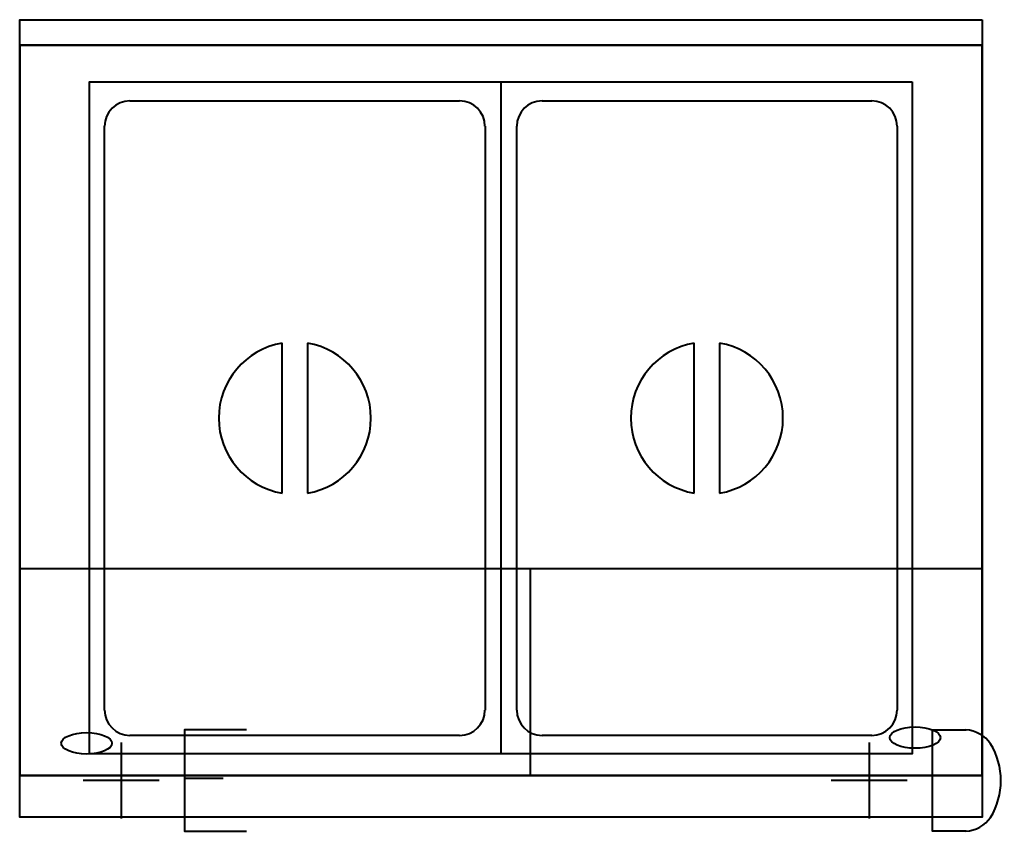
# Model space of a CAD drawing. Units: inches. Extents: x 0 to 30.6, y -25.2 to 0.
import ezdxf

# ---------------------------------------------------------------- set-up
doc = ezdxf.new("R2010")
doc.units = ezdxf.units.IN
doc.header["$MEASUREMENT"] = 0
for name, color, linetype, lineweight in [('200-EquipBorder-2D', 9, 'Continuous', 30), ('200-EquipInternal-2D', 253, 'Continuous', 30), ('250-Drain-2D', 6, 'Continuous', 30), ('250-Ele-2D', 20, 'Continuous', 30), ('Imports in Families', 7, 'Continuous', 30)]:
    doc.layers.add(name, color=color, linetype=linetype, lineweight=lineweight)

# ---------------------------------------------------------------- blocks, each defined once
blk = doc.blocks.new('ExportConnector - DCONN_dwg-6691-View 1')
at = {"layer": '250-Drain-2D', "color": 210, "lineweight": 40}
for p, q in [((0, 1.181), (0, -1.181)), ((1.181, 0), (-1.181, 0))]:
    blk.add_line(p, q, dxfattribs=at)
blk.add_polyline3d([(3.005, -1.575, 0), (1.969, -1.575, 0), (1.969, 1.575, 0), (3.005, 1.575, 0)], dxfattribs=at)
for centre, radius, start, end in [((2.936, 0.563), 1.014, 34.8402, 86.1371), ((1.883, 0), 2.205, 328.788, 31.212), ((2.936, -0.563), 1.014, 273.8629, 325.1598)]:
    blk.add_arc(centre, radius, start, end, dxfattribs=at)
blk = doc.blocks.new('ExportConnector - D-6738-View 1')
blk.add_blockref('ExportConnector - DCONN_dwg-6691-View 1', (0, 0))
blk = doc.blocks.new('ExportConnector - ECONN_dwg-6686-View 1')
at = {"layer": '250-Ele-2D', "color": 10, "lineweight": 40}
for p, q in [((0, 1.181), (0, -1.181)), ((1.181, 0), (-1.181, 0)), ((1.969, 0.07), (3.168, 0.07))]:
    blk.add_line(p, q, dxfattribs=at)
blk.add_polyline3d([(3.888, 1.575, 0), (1.969, 1.575, 0), (1.969, -1.575, 0), (3.888, -1.575, 0)], dxfattribs=at)
blk = doc.blocks.new('ExportConnector - E-6734-View 1')
blk.add_blockref('ExportConnector - ECONN_dwg-6686-View 1', (0, 0))
blk = doc.blocks.new('QF_INOMAK_MBV67_250604013338_plan_QF_INOMAK_PORTABLE_BAIN_MARIES_760_2916 - MBV67-4146-Ref_ Level-6789-View 1')
at = {"layer": '200-EquipBorder-2D', "color": 254, "lineweight": 40}
blk.add_polyline3d([(29.882, 0, 0), (29.882, -24.764, 0), (0, -24.764, 0), (0, 0, 0), (29.882, 0, 0)], dxfattribs=at)
at = {"layer": '200-EquipInternal-2D', "color": 8, "lineweight": 40}
for p, q in [((14.941, -1.929), (14.941, -22.795)), ((3.425, -2.52), (13.661, -2.52)), ((16.22, -2.52), (26.457, -2.52)), ((2.638, -21.434), (2.638, -3.307)), ((14.449, -3.307), (14.449, -21.434)), ((15.433, -21.434), (15.433, -3.307)), ((27.244, -3.307), (27.244, -21.434)), ((8.15, -14.7), (8.15, -10.041)), ((8.937, -10.041), (8.937, -14.7)), ((20.945, -14.7), (20.945, -10.041)), ((21.732, -10.041), (21.732, -14.7)), ((13.661, -22.221), (3.425, -22.221)), ((26.457, -22.221), (16.22, -22.221))]:
    blk.add_line(p, q, dxfattribs=at)
blk.add_polyline3d([(27.717, -1.929, 0), (27.717, -22.795, 0), (2.165, -22.795, 0), (2.165, -1.929, 0), (27.717, -1.929, 0)], dxfattribs=at)
for centre, radius, start, end in [((3.425, -3.307), 0.787, 90, 180), ((13.661, -3.307), 0.787, 0, 90), ((16.22, -3.307), 0.787, 90, 180), ((26.457, -3.307), 0.787, 0, 90), ((8.543, -12.37), 2.362, 99.5941, 260.4059), ((8.543, -12.37), 2.362, 279.5941, 80.4059), ((21.339, -12.37), 2.362, 99.5941, 260.4059), ((21.339, -12.37), 2.362, 279.5941, 80.4059), ((3.425, -21.434), 0.787, 180, 270), ((13.661, -21.434), 0.787, 270, 0), ((16.22, -21.434), 0.787, 180, 270), ((26.457, -21.434), 0.787, 270, 0)]:
    blk.add_arc(centre, radius, start, end, dxfattribs=at)
blk = doc.blocks.new('QF_INOMAK_MBV67_250604013338_plan_QF_INOMAK_HEAT_WORKTOPS_HTVF_760_4672 - HTVF-760-630-5787-Ref_ Level-6790-View 1')
at = {"layer": '200-EquipInternal-2D', "color": 8, "lineweight": 40}
for p, q in [((0, -17.039), (29.882, -17.039)), ((15.846, -17.039), (15.846, -23.465))]:
    blk.add_line(p, q, dxfattribs=at)
blk.add_polyline3d([(29.882, -0.787, 0), (0, -0.787, 0), (0, -23.465, 0), (29.882, -23.465, 0), (29.882, -0.787, 0), (29.882, -23.465, 0), (0, -23.465, 0), (0, -0.787, 0), (29.882, -0.787, 0)], dxfattribs=at)
for centre, major_axis in [((27.803, -22.288), (0.787, 0)), ((2.079, -22.466), (-0.787, 0))]:
    blk.add_ellipse(centre, major_axis=major_axis, ratio=0.422618, dxfattribs=at)
blk = doc.blocks.new('QF_INOMAK_MBV67_250604013338_plan_ExportConnector - DCONN_dwg-6691-Ref_ Level-6791-View 1')
at = {"layer": '250-Drain-2D', "color": 210, "lineweight": 40}
for p, q in [((0, 1.181), (0, -1.181)), ((1.181, 0), (-1.181, 0))]:
    blk.add_line(p, q, dxfattribs=at)
blk.add_polyline3d([(3.005, -1.575, 0), (1.969, -1.575, 0), (1.969, 1.575, 0), (3.005, 1.575, 0)], dxfattribs=at)
for centre, radius, start, end in [((2.936, 0.563), 1.014, 34.8402, 86.1371), ((1.883, 0), 2.205, 328.788, 31.212), ((2.936, -0.563), 1.014, 273.8629, 325.1598)]:
    blk.add_arc(centre, radius, start, end, dxfattribs=at)
blk = doc.blocks.new('QF_INOMAK_MBV67_250604013338_plan_ExportConnector - D-6738-Ref_ Level-6792-View 1')
blk.add_blockref('QF_INOMAK_MBV67_250604013338_plan_ExportConnector - DCONN_dwg-6691-Ref_ Level-6791-View 1', (0, 0))
blk = doc.blocks.new('QF_INOMAK_MBV67_250604013338_plan_ExportConnector - ECONN_dwg-6686-Ref_ Level-6793-View 1')
at = {"layer": '250-Ele-2D', "color": 10, "lineweight": 40}
for p, q in [((0, 1.181), (0, -1.181)), ((1.181, 0), (-1.181, 0)), ((1.969, 0.07), (3.168, 0.07))]:
    blk.add_line(p, q, dxfattribs=at)
blk.add_polyline3d([(3.888, 1.575, 0), (1.969, 1.575, 0), (1.969, -1.575, 0), (3.888, -1.575, 0)], dxfattribs=at)
blk = doc.blocks.new('QF_INOMAK_MBV67_250604013338_plan_ExportConnector - E-6734-Ref_ Level-6794-View 1')
blk.add_blockref('QF_INOMAK_MBV67_250604013338_plan_ExportConnector - ECONN_dwg-6686-Ref_ Level-6793-View 1', (0, 0))
blk = doc.blocks.new('QF_INOMAK_MBV67_250604013338_plan-6788-View 1')
for name, p in [('QF_INOMAK_MBV67_250604013338_plan_QF_INOMAK_PORTABLE_BAIN_MARIES_760_2916 - MBV67-4146-Ref_ Level-6789-View 1', (0, 0)), ('QF_INOMAK_MBV67_250604013338_plan_QF_INOMAK_HEAT_WORKTOPS_HTVF_760_4672 - HTVF-760-630-5787-Ref_ Level-6790-View 1', (0, 0)), ('QF_INOMAK_MBV67_250604013338_plan_ExportConnector - E-6734-Ref_ Level-6794-View 1', (3.14976, -23.6232)), ('QF_INOMAK_MBV67_250604013338_plan_ExportConnector - D-6738-Ref_ Level-6792-View 1', (26.37924, -23.6232))]:
    blk.add_blockref(name, p)

msp = doc.modelspace()

# ---------------------------------------------------------------- block references
at = {"lineweight": 40}
for name, p in [('ExportConnector - E-6734-View 1', (3.14976, -23.6232, 0.39372)), ('ExportConnector - D-6738-View 1', (26.37924, -23.6232, 0.39372))]:
    msp.add_blockref(name, p, dxfattribs=at)
at = {"layer": 'Imports in Families', "color": 10, "lineweight": 40}
msp.add_blockref('QF_INOMAK_MBV67_250604013338_plan-6788-View 1', (0, 0), dxfattribs=at)

doc.saveas('drawing.dxf')
